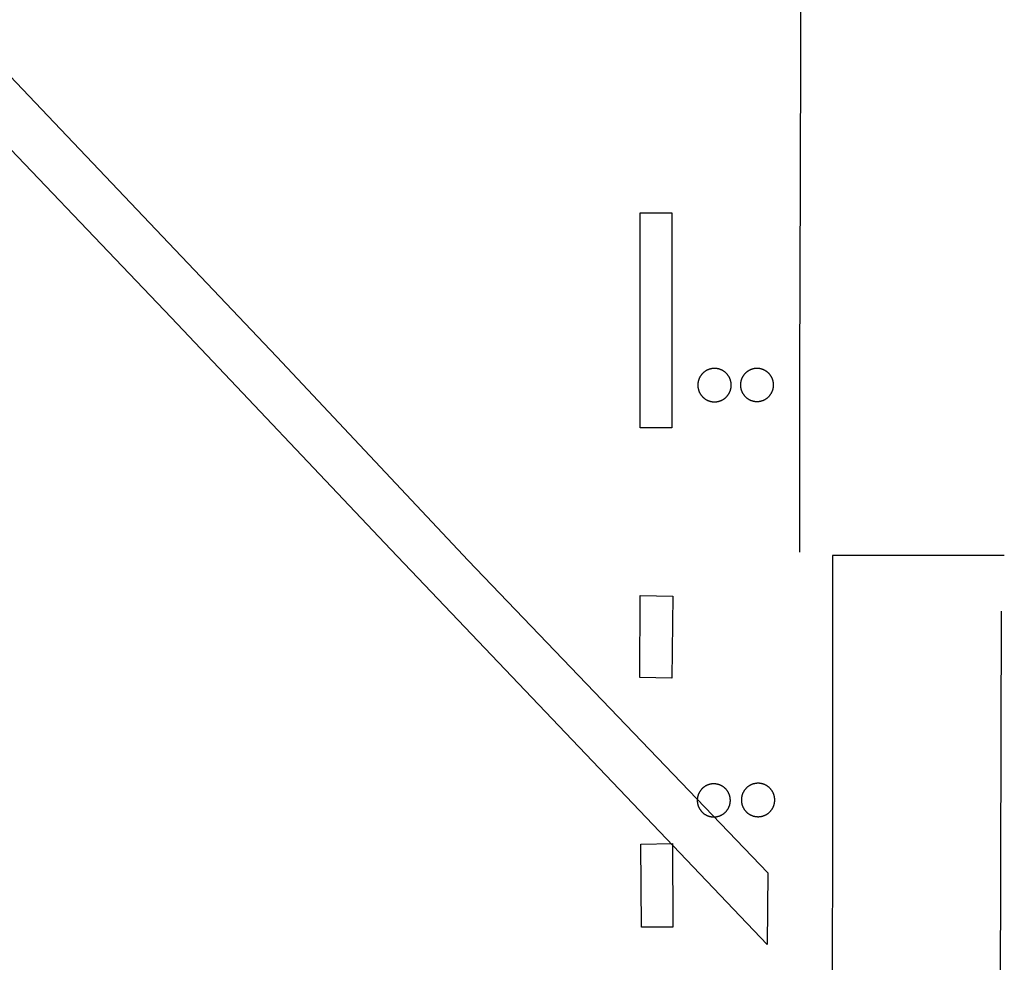
# Model space of a CAD drawing. Extents: x -6.02 to 0.02, y -6.52 to 0.01.
# Drawn here: x -3.62 to -3.59, y -2.9 to -2.87 of the extents above; entities that cross this region are included whole.
import ezdxf

# ---------------------------------------------------------------- set-up
doc = ezdxf.new("R2010")
doc.units = 0
doc.header["$MEASUREMENT"] = 0
doc.layers.add('VICINITY-SC', color=251, linetype='Continuous')

msp = doc.modelspace()

# ---------------------------------------------------------------- linework, layer by layer
at = {"layer": 'VICINITY-SC'}
for points in [[(-3.593249, -2.887079), (-3.593248, -2.880329), (-3.593227, -2.872975), (-3.593185, -2.858579), (-3.593123, -2.852288)], [(-3.625061, -2.869724), (-3.623707, -2.868412), (-3.612936, -2.879725), (-3.605728, -2.887392), (-3.594457, -2.899142), (-3.594478, -2.901829), (-3.608644, -2.886975), (-3.616915, -2.878245), (-3.625061, -2.869724)], [(-3.59807, -2.882393), (-3.599258, -2.882393), (-3.599258, -2.87431), (-3.59807, -2.87431), (-3.59807, -2.882393)], [(-3.595921, -2.880474), (-3.595927, -2.880464), (-3.595933, -2.880455), (-3.595939, -2.880446), (-3.595945, -2.880437), (-3.595951, -2.880428), (-3.595958, -2.880419), (-3.595964, -2.88041), (-3.595971, -2.880401), (-3.595978, -2.880393), (-3.595985, -2.880385), (-3.595992, -2.880376), (-3.596, -2.880368), (-3.596007, -2.88036), (-3.596015, -2.880352), (-3.596022, -2.880344), (-3.59603, -2.880337), (-3.596038, -2.880329), (-3.596046, -2.880322), (-3.596055, -2.880315), (-3.596063, -2.880308), (-3.596072, -2.880301), (-3.59608, -2.880294), (-3.596089, -2.880288), (-3.596098, -2.880281), (-3.596107, -2.880275), (-3.596116, -2.880269), (-3.596125, -2.880263), (-3.596135, -2.880257), (-3.596144, -2.880251), (-3.596153, -2.880246), (-3.596163, -2.88024), (-3.596173, -2.880235), (-3.596183, -2.88023), (-3.596192, -2.880225), (-3.596202, -2.880221), (-3.596212, -2.880216), (-3.596222, -2.880212), (-3.596233, -2.880208), (-3.596243, -2.880204), (-3.596253, -2.8802), (-3.596264, -2.880197), (-3.596274, -2.880193), (-3.596284, -2.88019), (-3.596295, -2.880187), (-3.596306, -2.880184), (-3.596316, -2.880182), (-3.596327, -2.880179), (-3.596338, -2.880177), (-3.596348, -2.880175), (-3.596359, -2.880173), (-3.59637, -2.880171), (-3.596381, -2.88017), (-3.596392, -2.880168), (-3.596403, -2.880167), (-3.596414, -2.880166), (-3.596425, -2.880165), (-3.596436, -2.880165), (-3.596447, -2.880164), (-3.596458, -2.880164), (-3.596469, -2.880164), (-3.596479, -2.880164), (-3.59649, -2.880165), (-3.596501, -2.880165), (-3.596512, -2.880166), (-3.596523, -2.880167), (-3.596534, -2.880168), (-3.596545, -2.88017), (-3.596556, -2.880171), (-3.596567, -2.880173), (-3.596578, -2.880175), (-3.596588, -2.880177), (-3.596599, -2.880179), (-3.59661, -2.880182), (-3.59662, -2.880184), (-3.596631, -2.880187), (-3.596642, -2.88019), (-3.596652, -2.880193), (-3.596662, -2.880197), (-3.596673, -2.8802), (-3.596683, -2.880204), (-3.596693, -2.880208), (-3.596704, -2.880212), (-3.596714, -2.880216), (-3.596724, -2.880221), (-3.596734, -2.880226), (-3.596744, -2.88023), (-3.596753, -2.880235), (-3.596763, -2.880241), (-3.596773, -2.880246), (-3.596782, -2.880251), (-3.596791, -2.880257), (-3.596801, -2.880263), (-3.59681, -2.880269), (-3.596819, -2.880275), (-3.596828, -2.880281), (-3.596837, -2.880288), (-3.596846, -2.880294), (-3.596854, -2.880301), (-3.596863, -2.880308), (-3.596871, -2.880315), (-3.59688, -2.880322), (-3.596888, -2.88033), (-3.596896, -2.880337), (-3.596904, -2.880345), (-3.596911, -2.880352), (-3.596919, -2.88036), (-3.596926, -2.880368), (-3.596934, -2.880376), (-3.596941, -2.880385), (-3.596948, -2.880393), (-3.596955, -2.880402), (-3.596962, -2.88041), (-3.596968, -2.880419), (-3.596975, -2.880428), (-3.596981, -2.880437), (-3.596987, -2.880446), (-3.596993, -2.880455), (-3.596999, -2.880465), (-3.597005, -2.880474), (-3.59701, -2.880483), (-3.597015, -2.880493), (-3.597021, -2.880503), (-3.597026, -2.880513), (-3.59703, -2.880522), (-3.597035, -2.880532), (-3.597039, -2.880542), (-3.597044, -2.880552), (-3.597048, -2.880563), (-3.597052, -2.880573), (-3.597056, -2.880583), (-3.597059, -2.880594), (-3.597062, -2.880604), (-3.597066, -2.880614), (-3.597069, -2.880625), (-3.597072, -2.880636), (-3.597074, -2.880646), (-3.597077, -2.880657), (-3.597079, -2.880668), (-3.597081, -2.880678), (-3.597083, -2.880689), (-3.597085, -2.8807), (-3.597086, -2.880711), (-3.597088, -2.880722), (-3.597089, -2.880733), (-3.59709, -2.880744), (-3.59709, -2.880755), (-3.597091, -2.880766), (-3.597091, -2.880777), (-3.597092, -2.880788), (-3.597092, -2.880799), (-3.597091, -2.880809), (-3.597091, -2.88082), (-3.59709, -2.880831), (-3.59709, -2.880842), (-3.597089, -2.880853), (-3.597087, -2.880864), (-3.597086, -2.880875), (-3.597085, -2.880886), (-3.597083, -2.880897), (-3.597081, -2.880908), (-3.597079, -2.880918), (-3.597077, -2.880929), (-3.597074, -2.88094), (-3.597072, -2.88095), (-3.597069, -2.880961), (-3.597066, -2.880972), (-3.597062, -2.880982), (-3.597059, -2.880992), (-3.597055, -2.881003), (-3.597052, -2.881013), (-3.597048, -2.881023), (-3.597044, -2.881034), (-3.597039, -2.881044), (-3.597035, -2.881054), (-3.59703, -2.881064), (-3.597025, -2.881074), (-3.59702, -2.881083), (-3.597015, -2.881093), (-3.59701, -2.881103), (-3.597005, -2.881112), (-3.596999, -2.881121), (-3.596993, -2.881131), (-3.596987, -2.88114), (-3.596981, -2.881149), (-3.596975, -2.881158), (-3.596968, -2.881167), (-3.596962, -2.881176), (-3.596955, -2.881184), (-3.596948, -2.881193), (-3.596941, -2.881201), (-3.596934, -2.88121), (-3.596926, -2.881218), (-3.596919, -2.881226), (-3.596911, -2.881234), (-3.596903, -2.881241), (-3.596896, -2.881249), (-3.596888, -2.881256), (-3.596879, -2.881264), (-3.596871, -2.881271), (-3.596863, -2.881278), (-3.596854, -2.881285), (-3.596846, -2.881292), (-3.596837, -2.881298), (-3.596828, -2.881305), (-3.596819, -2.881311), (-3.59681, -2.881317), (-3.596801, -2.881323), (-3.596791, -2.881329), (-3.596782, -2.881335), (-3.596772, -2.88134), (-3.596763, -2.881345), (-3.596753, -2.881351), (-3.596743, -2.881356), (-3.596733, -2.88136), (-3.596723, -2.881365), (-3.596713, -2.881369), (-3.596703, -2.881374), (-3.596693, -2.881378), (-3.596683, -2.881382), (-3.596673, -2.881386), (-3.596662, -2.881389), (-3.596652, -2.881392), (-3.596641, -2.881396), (-3.596631, -2.881399), (-3.59662, -2.881402), (-3.59661, -2.881404), (-3.596599, -2.881407), (-3.596588, -2.881409), (-3.596577, -2.881411), (-3.596567, -2.881413), (-3.596556, -2.881415), (-3.596545, -2.881416), (-3.596534, -2.881418), (-3.596523, -2.881419), (-3.596512, -2.88142), (-3.596501, -2.88142), (-3.59649, -2.881421), (-3.596479, -2.881421), (-3.596468, -2.881422), (-3.596457, -2.881422), (-3.596446, -2.881421), (-3.596435, -2.881421), (-3.596424, -2.88142), (-3.596413, -2.88142), (-3.596403, -2.881419), (-3.596392, -2.881418), (-3.596381, -2.881416), (-3.59637, -2.881415), (-3.596359, -2.881413), (-3.596348, -2.881411), (-3.596337, -2.881409), (-3.596327, -2.881407), (-3.596316, -2.881404), (-3.596305, -2.881402), (-3.596295, -2.881399), (-3.596284, -2.881396), (-3.596274, -2.881392), (-3.596263, -2.881389), (-3.596253, -2.881385), (-3.596243, -2.881382), (-3.596232, -2.881378), (-3.596222, -2.881374), (-3.596212, -2.881369), (-3.596202, -2.881365), (-3.596192, -2.88136), (-3.596182, -2.881355), (-3.596173, -2.88135), (-3.596163, -2.881345), (-3.596153, -2.88134), (-3.596144, -2.881335), (-3.596134, -2.881329), (-3.596125, -2.881323), (-3.596116, -2.881317), (-3.596107, -2.881311), (-3.596098, -2.881305), (-3.596089, -2.881298), (-3.59608, -2.881292), (-3.596071, -2.881285), (-3.596063, -2.881278), (-3.596055, -2.881271), (-3.596046, -2.881264), (-3.596038, -2.881256), (-3.59603, -2.881249), (-3.596022, -2.881241), (-3.596014, -2.881233), (-3.596007, -2.881226), (-3.595999, -2.881218), (-3.595992, -2.881209), (-3.595985, -2.881201), (-3.595978, -2.881193), (-3.595971, -2.881184), (-3.595964, -2.881176), (-3.595957, -2.881167), (-3.595951, -2.881158), (-3.595945, -2.881149), (-3.595939, -2.88114), (-3.595933, -2.881131), (-3.595927, -2.881121), (-3.595921, -2.881112), (-3.595916, -2.881102), (-3.59591, -2.881093), (-3.595905, -2.881083), (-3.5959, -2.881073), (-3.595895, -2.881063), (-3.595891, -2.881054), (-3.595886, -2.881043), (-3.595882, -2.881033), (-3.595878, -2.881023), (-3.595874, -2.881013), (-3.59587, -2.881003), (-3.595867, -2.880992), (-3.595863, -2.880982), (-3.59586, -2.880971), (-3.595857, -2.880961), (-3.595854, -2.88095), (-3.595852, -2.88094), (-3.595849, -2.880929), (-3.595847, -2.880918), (-3.595845, -2.880907), (-3.595843, -2.880897), (-3.595841, -2.880886), (-3.59584, -2.880875), (-3.595838, -2.880864), (-3.595837, -2.880853), (-3.595836, -2.880842), (-3.595835, -2.880831), (-3.595835, -2.88082), (-3.595834, -2.880809), (-3.595834, -2.880798), (-3.595834, -2.880787), (-3.595834, -2.880776), (-3.595835, -2.880765), (-3.595835, -2.880754), (-3.595836, -2.880743), (-3.595837, -2.880733), (-3.595838, -2.880722), (-3.59584, -2.880711), (-3.595841, -2.8807), (-3.595843, -2.880689), (-3.595845, -2.880678), (-3.595847, -2.880667), (-3.595849, -2.880657), (-3.595852, -2.880646), (-3.595854, -2.880635), (-3.595857, -2.880625), (-3.59586, -2.880614), (-3.595863, -2.880604), (-3.595867, -2.880593), (-3.59587, -2.880583), (-3.595874, -2.880573), (-3.595878, -2.880562), (-3.595882, -2.880552), (-3.595886, -2.880542), (-3.595891, -2.880532), (-3.595896, -2.880522), (-3.5959, -2.880512), (-3.595905, -2.880503), (-3.59591, -2.880493), (-3.595916, -2.880483), (-3.595921, -2.880474)], [(-3.594329, -2.880471), (-3.594334, -2.880461), (-3.59434, -2.880452), (-3.594346, -2.880443), (-3.594352, -2.880434), (-3.594358, -2.880425), (-3.594364, -2.880416), (-3.594371, -2.880408), (-3.594378, -2.880399), (-3.594385, -2.880391), (-3.594392, -2.880382), (-3.594399, -2.880374), (-3.594406, -2.880366), (-3.594413, -2.880358), (-3.594421, -2.88035), (-3.594429, -2.880343), (-3.594436, -2.880335), (-3.594444, -2.880328), (-3.594452, -2.88032), (-3.594461, -2.880313), (-3.594469, -2.880306), (-3.594477, -2.8803), (-3.594486, -2.880293), (-3.594495, -2.880286), (-3.594503, -2.88028), (-3.594512, -2.880274), (-3.594521, -2.880268), (-3.59453, -2.880262), (-3.59454, -2.880256), (-3.594549, -2.88025), (-3.594558, -2.880245), (-3.594568, -2.88024), (-3.594577, -2.880235), (-3.594587, -2.88023), (-3.594597, -2.880225), (-3.594607, -2.88022), (-3.594617, -2.880216), (-3.594627, -2.880212), (-3.594637, -2.880208), (-3.594647, -2.880204), (-3.594657, -2.8802), (-3.594667, -2.880196), (-3.594678, -2.880193), (-3.594688, -2.88019), (-3.594699, -2.880187), (-3.594709, -2.880184), (-3.59472, -2.880181), (-3.59473, -2.880179), (-3.594741, -2.880177), (-3.594751, -2.880175), (-3.594762, -2.880173), (-3.594773, -2.880171), (-3.594784, -2.88017), (-3.594794, -2.880168), (-3.594805, -2.880167), (-3.594816, -2.880166), (-3.594827, -2.880165), (-3.594838, -2.880165), (-3.594849, -2.880165), (-3.594859, -2.880164), (-3.59487, -2.880164), (-3.594881, -2.880165), (-3.594892, -2.880165), (-3.594903, -2.880165), (-3.594914, -2.880166), (-3.594925, -2.880167), (-3.594935, -2.880168), (-3.594946, -2.88017), (-3.594957, -2.880171), (-3.594968, -2.880173), (-3.594978, -2.880175), (-3.594989, -2.880177), (-3.595, -2.880179), (-3.59501, -2.880182), (-3.595021, -2.880184), (-3.595031, -2.880187), (-3.595042, -2.88019), (-3.595052, -2.880193), (-3.595062, -2.880197), (-3.595073, -2.8802), (-3.595083, -2.880204), (-3.595093, -2.880208), (-3.595103, -2.880212), (-3.595113, -2.880216), (-3.595123, -2.88022), (-3.595133, -2.880225), (-3.595143, -2.88023), (-3.595152, -2.880235), (-3.595162, -2.88024), (-3.595171, -2.880245), (-3.595181, -2.88025), (-3.59519, -2.880256), (-3.595199, -2.880262), (-3.595208, -2.880268), (-3.595217, -2.880274), (-3.595226, -2.88028), (-3.595235, -2.880286), (-3.595244, -2.880293), (-3.595252, -2.8803), (-3.595261, -2.880307), (-3.595269, -2.880313), (-3.595277, -2.880321), (-3.595285, -2.880328), (-3.595293, -2.880335), (-3.595301, -2.880343), (-3.595309, -2.880351), (-3.595316, -2.880358), (-3.595324, -2.880366), (-3.595331, -2.880374), (-3.595338, -2.880383), (-3.595345, -2.880391), (-3.595352, -2.880399), (-3.595359, -2.880408), (-3.595365, -2.880417), (-3.595372, -2.880425), (-3.595378, -2.880434), (-3.595384, -2.880443), (-3.59539, -2.880452), (-3.595395, -2.880462), (-3.595401, -2.880471), (-3.595407, -2.88048), (-3.595412, -2.88049), (-3.595417, -2.880499), (-3.595422, -2.880509), (-3.595427, -2.880519), (-3.595431, -2.880529), (-3.595436, -2.880539), (-3.59544, -2.880549), (-3.595444, -2.880559), (-3.595448, -2.880569), (-3.595451, -2.880579), (-3.595455, -2.880589), (-3.595458, -2.8806), (-3.595462, -2.88061), (-3.595465, -2.88062), (-3.595467, -2.880631), (-3.59547, -2.880642), (-3.595472, -2.880652), (-3.595475, -2.880663), (-3.595477, -2.880673), (-3.595479, -2.880684), (-3.59548, -2.880695), (-3.595482, -2.880706), (-3.595483, -2.880716), (-3.595484, -2.880727), (-3.595485, -2.880738), (-3.595486, -2.880749), (-3.595487, -2.88076), (-3.595487, -2.880771), (-3.595487, -2.880781), (-3.595487, -2.880792), (-3.595487, -2.880803), (-3.595487, -2.880814), (-3.595486, -2.880825), (-3.595485, -2.880836), (-3.595484, -2.880846), (-3.595483, -2.880857), (-3.595482, -2.880868), (-3.59548, -2.880879), (-3.595479, -2.88089), (-3.595477, -2.8809), (-3.595475, -2.880911), (-3.595472, -2.880922), (-3.59547, -2.880932), (-3.595467, -2.880943), (-3.595464, -2.880953), (-3.595461, -2.880964), (-3.595458, -2.880974), (-3.595455, -2.880984), (-3.595451, -2.880995), (-3.595448, -2.881005), (-3.595444, -2.881015), (-3.59544, -2.881025), (-3.595435, -2.881035), (-3.595431, -2.881045), (-3.595426, -2.881055), (-3.595422, -2.881065), (-3.595417, -2.881074), (-3.595412, -2.881084), (-3.595406, -2.881093), (-3.595401, -2.881103), (-3.595395, -2.881112), (-3.59539, -2.881121), (-3.595384, -2.88113), (-3.595378, -2.881139), (-3.595371, -2.881148), (-3.595365, -2.881157), (-3.595358, -2.881166), (-3.595352, -2.881174), (-3.595345, -2.881183), (-3.595338, -2.881191), (-3.595331, -2.881199), (-3.595324, -2.881207), (-3.595316, -2.881215), (-3.595309, -2.881223), (-3.595301, -2.881231), (-3.595293, -2.881238), (-3.595285, -2.881246), (-3.595277, -2.881253), (-3.595269, -2.88126), (-3.595261, -2.881267), (-3.595252, -2.881274), (-3.595244, -2.881281), (-3.595235, -2.881287), (-3.595226, -2.881293), (-3.595217, -2.8813), (-3.595208, -2.881306), (-3.595199, -2.881312), (-3.59519, -2.881317), (-3.595181, -2.881323), (-3.595171, -2.881328), (-3.595162, -2.881334), (-3.595152, -2.881339), (-3.595142, -2.881344), (-3.595133, -2.881349), (-3.595123, -2.881353), (-3.595113, -2.881358), (-3.595103, -2.881362), (-3.595093, -2.881366), (-3.595083, -2.88137), (-3.595072, -2.881373), (-3.595062, -2.881377), (-3.595052, -2.88138), (-3.595041, -2.881384), (-3.595031, -2.881386), (-3.59502, -2.881389), (-3.59501, -2.881392), (-3.594999, -2.881394), (-3.594989, -2.881397), (-3.594978, -2.881399), (-3.594967, -2.881401), (-3.594957, -2.881402), (-3.594946, -2.881404), (-3.594935, -2.881405), (-3.594924, -2.881406), (-3.594913, -2.881407), (-3.594903, -2.881408), (-3.594892, -2.881409), (-3.594881, -2.881409), (-3.59487, -2.881409), (-3.594859, -2.881409), (-3.594848, -2.881409), (-3.594837, -2.881409), (-3.594827, -2.881408), (-3.594816, -2.881407), (-3.594805, -2.881406), (-3.594794, -2.881405), (-3.594783, -2.881404), (-3.594773, -2.881402), (-3.594762, -2.881401), (-3.594751, -2.881399), (-3.594741, -2.881397), (-3.59473, -2.881394), (-3.594719, -2.881392), (-3.594709, -2.881389), (-3.594698, -2.881386), (-3.594688, -2.881383), (-3.594677, -2.88138), (-3.594667, -2.881377), (-3.594657, -2.881373), (-3.594647, -2.88137), (-3.594637, -2.881366), (-3.594626, -2.881362), (-3.594616, -2.881357), (-3.594607, -2.881353), (-3.594597, -2.881348), (-3.594587, -2.881344), (-3.594577, -2.881339), (-3.594568, -2.881334), (-3.594558, -2.881328), (-3.594549, -2.881323), (-3.594539, -2.881317), (-3.59453, -2.881312), (-3.594521, -2.881306), (-3.594512, -2.8813), (-3.594503, -2.881293), (-3.594494, -2.881287), (-3.594486, -2.88128), (-3.594477, -2.881274), (-3.594469, -2.881267), (-3.59446, -2.88126), (-3.594452, -2.881253), (-3.594444, -2.881246), (-3.594436, -2.881238), (-3.594428, -2.881231), (-3.594421, -2.881223), (-3.594413, -2.881215), (-3.594406, -2.881207), (-3.594399, -2.881199), (-3.594391, -2.881191), (-3.594384, -2.881183), (-3.594378, -2.881174), (-3.594371, -2.881166), (-3.594364, -2.881157), (-3.594358, -2.881148), (-3.594352, -2.881139), (-3.594346, -2.88113), (-3.59434, -2.881121), (-3.594334, -2.881112), (-3.594328, -2.881102), (-3.594323, -2.881093), (-3.594318, -2.881084), (-3.594313, -2.881074), (-3.594308, -2.881064), (-3.594303, -2.881055), (-3.594298, -2.881045), (-3.594294, -2.881035), (-3.59429, -2.881025), (-3.594286, -2.881015), (-3.594282, -2.881005), (-3.594278, -2.880994), (-3.594274, -2.880984), (-3.594271, -2.880974), (-3.594268, -2.880963), (-3.594265, -2.880953), (-3.594262, -2.880942), (-3.59426, -2.880932), (-3.594257, -2.880921), (-3.594255, -2.880911), (-3.594253, -2.8809), (-3.594251, -2.880889), (-3.594249, -2.880879), (-3.594248, -2.880868), (-3.594246, -2.880857), (-3.594245, -2.880846), (-3.594244, -2.880835), (-3.594244, -2.880825), (-3.594243, -2.880814), (-3.594243, -2.880803), (-3.594242, -2.880792), (-3.594242, -2.880781), (-3.594243, -2.88077), (-3.594243, -2.880759), (-3.594244, -2.880749), (-3.594244, -2.880738), (-3.594245, -2.880727), (-3.594246, -2.880716), (-3.594248, -2.880705), (-3.594249, -2.880695), (-3.594251, -2.880684), (-3.594253, -2.880673), (-3.594255, -2.880663), (-3.594257, -2.880652), (-3.59426, -2.880641), (-3.594262, -2.880631), (-3.594265, -2.88062), (-3.594268, -2.88061), (-3.594271, -2.880599), (-3.594275, -2.880589), (-3.594278, -2.880579), (-3.594282, -2.880569), (-3.594286, -2.880558), (-3.59429, -2.880548), (-3.594294, -2.880538), (-3.594298, -2.880528), (-3.594303, -2.880519), (-3.594308, -2.880509), (-3.594313, -2.880499), (-3.594318, -2.88049), (-3.594323, -2.88048), (-3.594329, -2.880471)], [(-3.585559, -2.887196), (-3.592019, -2.887204), (-3.59202, -2.896121), (-3.592041, -2.904788), (-3.592041, -2.914454), (-3.59202, -2.924142), (-3.592041, -2.934017), (-3.592042, -2.934298)], [(-3.598071, -2.89181), (-3.599279, -2.891789), (-3.599258, -2.888706), (-3.598029, -2.888727), (-3.598071, -2.89181)], [(-3.585558, -2.978809), (-3.585772, -2.978809), (-3.585771, -2.967934), (-3.58575, -2.950496), (-3.585771, -2.934663), (-3.585728, -2.918225), (-3.585707, -2.903704), (-3.585666, -2.889293)], [(-3.595954, -2.896095), (-3.595959, -2.896086), (-3.595965, -2.896077), (-3.595971, -2.896068), (-3.595977, -2.896059), (-3.595983, -2.89605), (-3.59599, -2.896041), (-3.595996, -2.896032), (-3.596003, -2.896024), (-3.59601, -2.896015), (-3.596017, -2.896007), (-3.596024, -2.895999), (-3.596031, -2.895991), (-3.596039, -2.895983), (-3.596046, -2.895975), (-3.596054, -2.895967), (-3.596062, -2.89596), (-3.59607, -2.895952), (-3.596078, -2.895945), (-3.596086, -2.895938), (-3.596094, -2.895931), (-3.596103, -2.895924), (-3.596111, -2.895918), (-3.59612, -2.895911), (-3.596129, -2.895905), (-3.596137, -2.895898), (-3.596147, -2.895892), (-3.596156, -2.895886), (-3.596165, -2.895881), (-3.596174, -2.895875), (-3.596184, -2.89587), (-3.596193, -2.895864), (-3.596203, -2.895859), (-3.596212, -2.895854), (-3.596222, -2.89585), (-3.596232, -2.895845), (-3.596242, -2.895841), (-3.596252, -2.895836), (-3.596262, -2.895832), (-3.596272, -2.895828), (-3.596282, -2.895825), (-3.596293, -2.895821), (-3.596303, -2.895818), (-3.596313, -2.895815), (-3.596324, -2.895812), (-3.596334, -2.895809), (-3.596345, -2.895806), (-3.596355, -2.895804), (-3.596366, -2.895801), (-3.596377, -2.895799), (-3.596387, -2.895798), (-3.596398, -2.895796), (-3.596409, -2.895794), (-3.59642, -2.895793), (-3.59643, -2.895792), (-3.596441, -2.895791), (-3.596452, -2.89579), (-3.596463, -2.89579), (-3.596474, -2.895789), (-3.596485, -2.895789), (-3.596496, -2.895789), (-3.596506, -2.895789), (-3.596517, -2.89579), (-3.596528, -2.89579), (-3.596539, -2.895791), (-3.59655, -2.895792), (-3.596561, -2.895793), (-3.596571, -2.895794), (-3.596582, -2.895796), (-3.596593, -2.895798), (-3.596604, -2.895799), (-3.596614, -2.895802), (-3.596625, -2.895804), (-3.596635, -2.895806), (-3.596646, -2.895809), (-3.596656, -2.895812), (-3.596667, -2.895815), (-3.596677, -2.895818), (-3.596688, -2.895821), (-3.596698, -2.895825), (-3.596708, -2.895828), (-3.596718, -2.895832), (-3.596728, -2.895836), (-3.596738, -2.895841), (-3.596748, -2.895845), (-3.596758, -2.89585), (-3.596768, -2.895854), (-3.596778, -2.895859), (-3.596787, -2.895864), (-3.596797, -2.89587), (-3.596806, -2.895875), (-3.596815, -2.895881), (-3.596825, -2.895887), (-3.596834, -2.895892), (-3.596843, -2.895899), (-3.596852, -2.895905), (-3.59686, -2.895911), (-3.596869, -2.895918), (-3.596878, -2.895924), (-3.596886, -2.895931), (-3.596894, -2.895938), (-3.596903, -2.895945), (-3.596911, -2.895953), (-3.596919, -2.89596), (-3.596926, -2.895968), (-3.596934, -2.895975), (-3.596942, -2.895983), (-3.596949, -2.895991), (-3.596956, -2.895999), (-3.596963, -2.896007), (-3.59697, -2.896016), (-3.596977, -2.896024), (-3.596984, -2.896033), (-3.59699, -2.896041), (-3.596997, -2.89605), (-3.597003, -2.896059), (-3.597009, -2.896068), (-3.597015, -2.896077), (-3.597021, -2.896086), (-3.597026, -2.896096), (-3.597032, -2.896105), (-3.597037, -2.896115), (-3.597042, -2.896124), (-3.597047, -2.896134), (-3.597052, -2.896144), (-3.597056, -2.896153), (-3.597061, -2.896163), (-3.597065, -2.896173), (-3.597069, -2.896183), (-3.597073, -2.896194), (-3.597077, -2.896204), (-3.59708, -2.896214), (-3.597084, -2.896224), (-3.597087, -2.896235), (-3.59709, -2.896245), (-3.597093, -2.896256), (-3.597095, -2.896266), (-3.597098, -2.896277), (-3.5971, -2.896287), (-3.597102, -2.896298), (-3.597104, -2.896309), (-3.597106, -2.89632), (-3.597107, -2.89633), (-3.597108, -2.896341), (-3.59711, -2.896352), (-3.597111, -2.896363), (-3.597111, -2.896374), (-3.597112, -2.896384), (-3.597112, -2.896395), (-3.597112, -2.896406), (-3.597112, -2.896417), (-3.597112, -2.896428), (-3.597112, -2.896439), (-3.597111, -2.89645), (-3.597111, -2.89646), (-3.59711, -2.896471), (-3.597108, -2.896482), (-3.597107, -2.896493), (-3.597106, -2.896504), (-3.597104, -2.896514), (-3.597102, -2.896525), (-3.5971, -2.896536), (-3.597098, -2.896546), (-3.597095, -2.896557), (-3.597093, -2.896567), (-3.59709, -2.896578), (-3.597087, -2.896588), (-3.597084, -2.896599), (-3.59708, -2.896609), (-3.597077, -2.896619), (-3.597073, -2.89663), (-3.597069, -2.89664), (-3.597065, -2.89665), (-3.597061, -2.89666), (-3.597056, -2.89667), (-3.597052, -2.89668), (-3.597047, -2.896689), (-3.597042, -2.896699), (-3.597037, -2.896709), (-3.597032, -2.896718), (-3.597026, -2.896728), (-3.597021, -2.896737), (-3.597015, -2.896746), (-3.597009, -2.896755), (-3.597003, -2.896764), (-3.596997, -2.896773), (-3.59699, -2.896782), (-3.596984, -2.896791), (-3.596977, -2.896799), (-3.59697, -2.896808), (-3.596963, -2.896816), (-3.596956, -2.896824), (-3.596949, -2.896832), (-3.596941, -2.89684), (-3.596934, -2.896848), (-3.596926, -2.896856), (-3.596918, -2.896863), (-3.59691, -2.896871), (-3.596902, -2.896878), (-3.596894, -2.896885), (-3.596886, -2.896892), (-3.596877, -2.896899), (-3.596869, -2.896905), (-3.59686, -2.896912), (-3.596851, -2.896918), (-3.596842, -2.896925), (-3.596833, -2.896931), (-3.596824, -2.896937), (-3.596815, -2.896942), (-3.596806, -2.896948), (-3.596796, -2.896953), (-3.596787, -2.896959), (-3.596777, -2.896964), (-3.596768, -2.896969), (-3.596758, -2.896973), (-3.596748, -2.896978), (-3.596738, -2.896982), (-3.596728, -2.896987), (-3.596718, -2.896991), (-3.596708, -2.896995), (-3.596698, -2.896998), (-3.596687, -2.897002), (-3.596677, -2.897005), (-3.596667, -2.897008), (-3.596656, -2.897011), (-3.596646, -2.897014), (-3.596635, -2.897017), (-3.596625, -2.897019), (-3.596614, -2.897021), (-3.596603, -2.897024), (-3.596593, -2.897025), (-3.596582, -2.897027), (-3.596571, -2.897029), (-3.59656, -2.89703), (-3.59655, -2.897031), (-3.596539, -2.897032), (-3.596528, -2.897033), (-3.596517, -2.897033), (-3.596506, -2.897034), (-3.596495, -2.897034), (-3.596484, -2.897034), (-3.596474, -2.897034), (-3.596463, -2.897033), (-3.596452, -2.897033), (-3.596441, -2.897032), (-3.59643, -2.897031), (-3.596419, -2.89703), (-3.596409, -2.897029), (-3.596398, -2.897027), (-3.596387, -2.897025), (-3.596376, -2.897024), (-3.596366, -2.897021), (-3.596355, -2.897019), (-3.596345, -2.897017), (-3.596334, -2.897014), (-3.596324, -2.897011), (-3.596313, -2.897008), (-3.596303, -2.897005), (-3.596292, -2.897002), (-3.596282, -2.896998), (-3.596272, -2.896995), (-3.596262, -2.896991), (-3.596252, -2.896987), (-3.596242, -2.896982), (-3.596232, -2.896978), (-3.596222, -2.896973), (-3.596212, -2.896969), (-3.596202, -2.896964), (-3.596193, -2.896958), (-3.596183, -2.896953), (-3.596174, -2.896948), (-3.596165, -2.896942), (-3.596155, -2.896936), (-3.596146, -2.89693), (-3.596137, -2.896924), (-3.596128, -2.896918), (-3.59612, -2.896912), (-3.596111, -2.896905), (-3.596102, -2.896899), (-3.596094, -2.896892), (-3.596086, -2.896885), (-3.596077, -2.896878), (-3.596069, -2.89687), (-3.596061, -2.896863), (-3.596054, -2.896855), (-3.596046, -2.896848), (-3.596038, -2.89684), (-3.596031, -2.896832), (-3.596024, -2.896824), (-3.596017, -2.896816), (-3.59601, -2.896807), (-3.596003, -2.896799), (-3.595996, -2.89679), (-3.59599, -2.896782), (-3.595983, -2.896773), (-3.595977, -2.896764), (-3.595971, -2.896755), (-3.595965, -2.896746), (-3.595959, -2.896737), (-3.595954, -2.896727), (-3.595948, -2.896718), (-3.595943, -2.896708), (-3.595938, -2.896699), (-3.595933, -2.896689), (-3.595928, -2.896679), (-3.595923, -2.89667), (-3.595919, -2.89666), (-3.595915, -2.89665), (-3.595911, -2.89664), (-3.595907, -2.896629), (-3.595903, -2.896619), (-3.5959, -2.896609), (-3.595896, -2.896599), (-3.595893, -2.896588), (-3.59589, -2.896578), (-3.595887, -2.896567), (-3.595885, -2.896557), (-3.595882, -2.896546), (-3.59588, -2.896535), (-3.595878, -2.896525), (-3.595876, -2.896514), (-3.595874, -2.896503), (-3.595873, -2.896493), (-3.595871, -2.896482), (-3.59587, -2.896471), (-3.595869, -2.89646), (-3.595869, -2.896449), (-3.595868, -2.896439), (-3.595868, -2.896428), (-3.595868, -2.896417), (-3.595868, -2.896406), (-3.595868, -2.896395), (-3.595868, -2.896384), (-3.595869, -2.896373), (-3.595869, -2.896363), (-3.59587, -2.896352), (-3.595872, -2.896341), (-3.595873, -2.89633), (-3.595874, -2.896319), (-3.595876, -2.896309), (-3.595878, -2.896298), (-3.59588, -2.896287), (-3.595882, -2.896277), (-3.595885, -2.896266), (-3.595887, -2.896256), (-3.59589, -2.896245), (-3.595893, -2.896235), (-3.595896, -2.896224), (-3.5959, -2.896214), (-3.595903, -2.896204), (-3.595907, -2.896193), (-3.595911, -2.896183), (-3.595915, -2.896173), (-3.595919, -2.896163), (-3.595924, -2.896153), (-3.595928, -2.896143), (-3.595933, -2.896134), (-3.595938, -2.896124), (-3.595943, -2.896114), (-3.595948, -2.896105), (-3.595954, -2.896095)], [(-3.594283, -2.896078), (-3.594288, -2.896068), (-3.594294, -2.896059), (-3.5943, -2.89605), (-3.594306, -2.896041), (-3.594313, -2.896032), (-3.594319, -2.896023), (-3.594326, -2.896014), (-3.594333, -2.896005), (-3.594339, -2.895997), (-3.594346, -2.895989), (-3.594354, -2.89598), (-3.594361, -2.895972), (-3.594368, -2.895964), (-3.594376, -2.895956), (-3.594384, -2.895948), (-3.594392, -2.895941), (-3.5944, -2.895933), (-3.594408, -2.895926), (-3.594416, -2.895919), (-3.594425, -2.895912), (-3.594433, -2.895905), (-3.594442, -2.895898), (-3.594451, -2.895891), (-3.594459, -2.895885), (-3.594468, -2.895879), (-3.594478, -2.895873), (-3.594487, -2.895867), (-3.594496, -2.895861), (-3.594505, -2.895855), (-3.594515, -2.89585), (-3.594525, -2.895844), (-3.594534, -2.895839), (-3.594544, -2.895834), (-3.594554, -2.895829), (-3.594564, -2.895825), (-3.594574, -2.89582), (-3.594584, -2.895816), (-3.594594, -2.895812), (-3.594604, -2.895808), (-3.594615, -2.895804), (-3.594625, -2.895801), (-3.594635, -2.895797), (-3.594646, -2.895794), (-3.594657, -2.895791), (-3.594667, -2.895788), (-3.594678, -2.895786), (-3.594688, -2.895783), (-3.594699, -2.895781), (-3.59471, -2.895779), (-3.594721, -2.895777), (-3.594732, -2.895775), (-3.594742, -2.895774), (-3.594753, -2.895772), (-3.594764, -2.895771), (-3.594775, -2.89577), (-3.594786, -2.895769), (-3.594797, -2.895769), (-3.594808, -2.895768), (-3.594819, -2.895768), (-3.59483, -2.895768), (-3.594841, -2.895768), (-3.594852, -2.895769), (-3.594863, -2.895769), (-3.594874, -2.89577), (-3.594885, -2.895771), (-3.594896, -2.895772), (-3.594907, -2.895774), (-3.594917, -2.895775), (-3.594928, -2.895777), (-3.594939, -2.895779), (-3.59495, -2.895781), (-3.594961, -2.895783), (-3.594971, -2.895786), (-3.594982, -2.895788), (-3.594993, -2.895791), (-3.595003, -2.895794), (-3.595014, -2.895797), (-3.595024, -2.895801), (-3.595034, -2.895804), (-3.595045, -2.895808), (-3.595055, -2.895812), (-3.595065, -2.895816), (-3.595075, -2.89582), (-3.595085, -2.895825), (-3.595095, -2.89583), (-3.595105, -2.895834), (-3.595115, -2.895839), (-3.595124, -2.895844), (-3.595134, -2.89585), (-3.595144, -2.895855), (-3.595153, -2.895861), (-3.595162, -2.895867), (-3.595171, -2.895873), (-3.595181, -2.895879), (-3.59519, -2.895885), (-3.595198, -2.895892), (-3.595207, -2.895898), (-3.595216, -2.895905), (-3.595224, -2.895912), (-3.595233, -2.895919), (-3.595241, -2.895926), (-3.595249, -2.895933), (-3.595257, -2.895941), (-3.595265, -2.895949), (-3.595273, -2.895956), (-3.595281, -2.895964), (-3.595288, -2.895972), (-3.595295, -2.89598), (-3.595303, -2.895989), (-3.59531, -2.895997), (-3.595316, -2.896006), (-3.595323, -2.896014), (-3.59533, -2.896023), (-3.595336, -2.896032), (-3.595343, -2.896041), (-3.595349, -2.89605), (-3.595355, -2.896059), (-3.59536, -2.896069), (-3.595366, -2.896078), (-3.595372, -2.896087), (-3.595377, -2.896097), (-3.595382, -2.896107), (-3.595387, -2.896116), (-3.595392, -2.896126), (-3.595397, -2.896136), (-3.595401, -2.896146), (-3.595405, -2.896156), (-3.595409, -2.896167), (-3.595413, -2.896177), (-3.595417, -2.896187), (-3.595421, -2.896198), (-3.595424, -2.896208), (-3.595427, -2.896218), (-3.59543, -2.896229), (-3.595433, -2.89624), (-3.595436, -2.89625), (-3.595438, -2.896261), (-3.59544, -2.896272), (-3.595443, -2.896282), (-3.595444, -2.896293), (-3.595446, -2.896304), (-3.595448, -2.896315), (-3.595449, -2.896326), (-3.59545, -2.896337), (-3.595451, -2.896348), (-3.595452, -2.896359), (-3.595452, -2.89637), (-3.595453, -2.896381), (-3.595453, -2.896392), (-3.595453, -2.896402), (-3.595453, -2.896413), (-3.595452, -2.896424), (-3.595452, -2.896435), (-3.595451, -2.896446), (-3.59545, -2.896457), (-3.595449, -2.896468), (-3.595448, -2.896479), (-3.595446, -2.89649), (-3.595444, -2.896501), (-3.595443, -2.896512), (-3.59544, -2.896522), (-3.595438, -2.896533), (-3.595436, -2.896544), (-3.595433, -2.896554), (-3.59543, -2.896565), (-3.595427, -2.896576), (-3.595424, -2.896586), (-3.595421, -2.896596), (-3.595417, -2.896607), (-3.595413, -2.896617), (-3.595409, -2.896627), (-3.595405, -2.896638), (-3.595401, -2.896648), (-3.595396, -2.896658), (-3.595392, -2.896668), (-3.595387, -2.896677), (-3.595382, -2.896687), (-3.595377, -2.896697), (-3.595372, -2.896707), (-3.595366, -2.896716), (-3.59536, -2.896725), (-3.595355, -2.896735), (-3.595349, -2.896744), (-3.595342, -2.896753), (-3.595336, -2.896762), (-3.59533, -2.896771), (-3.595323, -2.89678), (-3.595316, -2.896788), (-3.595309, -2.896797), (-3.595302, -2.896805), (-3.595295, -2.896814), (-3.595288, -2.896822), (-3.59528, -2.89683), (-3.595273, -2.896838), (-3.595265, -2.896845), (-3.595257, -2.896853), (-3.595249, -2.89686), (-3.595241, -2.896868), (-3.595233, -2.896875), (-3.595224, -2.896882), (-3.595216, -2.896889), (-3.595207, -2.896896), (-3.595198, -2.896902), (-3.595189, -2.896909), (-3.59518, -2.896915), (-3.595171, -2.896921), (-3.595162, -2.896927), (-3.595153, -2.896933), (-3.595143, -2.896939), (-3.595134, -2.896944), (-3.595124, -2.896949), (-3.595115, -2.896955), (-3.595105, -2.89696), (-3.595095, -2.896964), (-3.595085, -2.896969), (-3.595075, -2.896973), (-3.595065, -2.896978), (-3.595055, -2.896982), (-3.595044, -2.896986), (-3.595034, -2.89699), (-3.595024, -2.896993), (-3.595013, -2.896996), (-3.595003, -2.897), (-3.594992, -2.897003), (-3.594982, -2.897006), (-3.594971, -2.897008), (-3.59496, -2.897011), (-3.59495, -2.897013), (-3.594939, -2.897015), (-3.594928, -2.897017), (-3.594917, -2.897019), (-3.594906, -2.89702), (-3.594895, -2.897021), (-3.594885, -2.897023), (-3.594874, -2.897024), (-3.594863, -2.897024), (-3.594852, -2.897025), (-3.594841, -2.897025), (-3.59483, -2.897026), (-3.594819, -2.897026), (-3.594808, -2.897025), (-3.594797, -2.897025), (-3.594786, -2.897024), (-3.594775, -2.897024), (-3.594764, -2.897023), (-3.594753, -2.897021), (-3.594742, -2.89702), (-3.594731, -2.897019), (-3.594721, -2.897017), (-3.59471, -2.897015), (-3.594699, -2.897013), (-3.594688, -2.897011), (-3.594678, -2.897008), (-3.594667, -2.897005), (-3.594656, -2.897003), (-3.594646, -2.897), (-3.594635, -2.896996), (-3.594625, -2.896993), (-3.594614, -2.896989), (-3.594604, -2.896986), (-3.594594, -2.896982), (-3.594584, -2.896978), (-3.594574, -2.896973), (-3.594564, -2.896969), (-3.594554, -2.896964), (-3.594544, -2.896959), (-3.594534, -2.896954), (-3.594524, -2.896949), (-3.594515, -2.896944), (-3.594505, -2.896938), (-3.594496, -2.896933), (-3.594487, -2.896927), (-3.594477, -2.896921), (-3.594468, -2.896915), (-3.594459, -2.896909), (-3.59445, -2.896902), (-3.594442, -2.896896), (-3.594433, -2.896889), (-3.594424, -2.896882), (-3.594416, -2.896875), (-3.594408, -2.896868), (-3.5944, -2.89686), (-3.594392, -2.896853), (-3.594384, -2.896845), (-3.594376, -2.896837), (-3.594368, -2.89683), (-3.594361, -2.896822), (-3.594354, -2.896813), (-3.594346, -2.896805), (-3.594339, -2.896797), (-3.594332, -2.896788), (-3.594326, -2.896779), (-3.594319, -2.896771), (-3.594313, -2.896762), (-3.594306, -2.896753), (-3.5943, -2.896744), (-3.594294, -2.896735), (-3.594288, -2.896725), (-3.594283, -2.896716), (-3.594277, -2.896706), (-3.594272, -2.896697), (-3.594267, -2.896687), (-3.594262, -2.896677), (-3.594257, -2.896667), (-3.594252, -2.896657), (-3.594248, -2.896647), (-3.594244, -2.896637), (-3.594239, -2.896627), (-3.594236, -2.896617), (-3.594232, -2.896607), (-3.594228, -2.896596), (-3.594225, -2.896586), (-3.594222, -2.896575), (-3.594219, -2.896565), (-3.594216, -2.896554), (-3.594213, -2.896544), (-3.594211, -2.896533), (-3.594208, -2.896522), (-3.594206, -2.896511), (-3.594204, -2.896501), (-3.594203, -2.89649), (-3.594201, -2.896479), (-3.5942, -2.896468), (-3.594199, -2.896457), (-3.594198, -2.896446), (-3.594197, -2.896435), (-3.594196, -2.896424), (-3.594196, -2.896413), (-3.594196, -2.896402), (-3.594196, -2.896391), (-3.594196, -2.89638), (-3.594196, -2.896369), (-3.594197, -2.896358), (-3.594198, -2.896347), (-3.594199, -2.896337), (-3.5942, -2.896326), (-3.594201, -2.896315), (-3.594203, -2.896304), (-3.594204, -2.896293), (-3.594206, -2.896282), (-3.594208, -2.896271), (-3.594211, -2.896261), (-3.594213, -2.89625), (-3.594216, -2.896239), (-3.594219, -2.896229), (-3.594222, -2.896218), (-3.594225, -2.896208), (-3.594228, -2.896197), (-3.594232, -2.896187), (-3.594236, -2.896177), (-3.59424, -2.896166), (-3.594244, -2.896156), (-3.594248, -2.896146), (-3.594252, -2.896136), (-3.594257, -2.896126), (-3.594262, -2.896116), (-3.594267, -2.896107), (-3.594272, -2.896097), (-3.594277, -2.896087), (-3.594283, -2.896078)], [(-3.598029, -2.901185), (-3.599217, -2.901185), (-3.599238, -2.89806), (-3.59805, -2.898039), (-3.598029, -2.901185)]]:
    msp.add_lwpolyline(points, dxfattribs=at)

doc.saveas('drawing.dxf')
